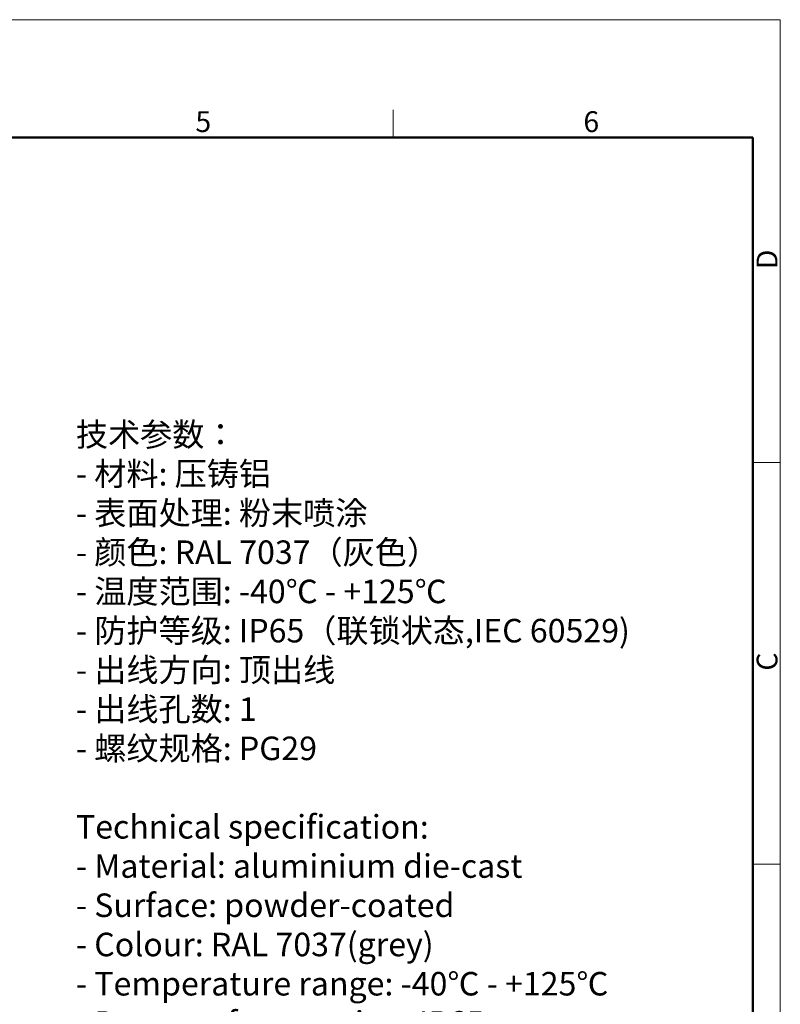
# Model space of a CAD drawing. Units: millimetres. Extents: x 1558 to 2004, y -563 to -248.
# Drawn here: x 1858 to 2004, y -436 to -248 of the extents above; entities that cross this region are included whole.
import ezdxf

# ---------------------------------------------------------------- set-up
doc = ezdxf.new("R2010")
doc.units = ezdxf.units.MM
doc.header["$LTSCALE"] = 0.1
for name, color, linetype, lineweight in [('Dim', 3, 'CONTINUOUS', 15), ('图框', 7, 'CONTINUOUS', 20), ('打标文字', 3, 'CONTINUOUS', 20)]:
    doc.layers.add(name, color=color, linetype=linetype, lineweight=lineweight)
doc.styles.add('Romans字体', font='romans.shx', dxfattribs={"width": 0.75})
doc.styles.get("Standard").update_dxf_attribs({"font": 'SIMFANG.TTF', "width": 0.75})

# ---------------------------------------------------------------- blocks, each defined once
blk = doc.blocks.new('A4图框-NEW')
at = {"layer": '图框', "color": 1, "lineweight": 18}
for p in [(833.41, 690.53), (1130.41, 480.53)]:
    blk.add_line(p, (1130.41, 690.53), dxfattribs=at)
at = {"layer": '图框', "color": 6}
for p, q in [((1081.09, 679.03), (1081.09, 675.53)), ((1130.41, 634.07), (1126.93, 634.07)), ((1130.41, 582.89), (1126.93, 582.89))]:
    blk.add_line(p, q, dxfattribs=at)
at = {"layer": '图框', "lineweight": 50}
for p in [(836.91, 675.53), (1126.93, 484.34)]:
    blk.add_line(p, (1126.93, 675.53), dxfattribs=at)
at = {"layer": '图框', "color": 6, "char_height": 2.65, "width": 2.5579, "attachment_point": 1, "style": 'Romans字体'}
for s, insert in [('5', (1055.9, 678.86)), ('6', (1105.33, 678.86))]:
    blk.add_mtext(s, dxfattribs=dict(at, insert=insert))
at = {"layer": '图框', "color": 6, "char_height": 2.65, "width": 2.5579, "attachment_point": 1, "rotation": 90, "style": 'Romans字体'}
for s, insert in [('D', (1127.4, 658.73)), ('C', (1127.4, 607.55))]:
    blk.add_mtext(s, dxfattribs=dict(at, insert=insert))

msp = doc.modelspace()

# ---------------------------------------------------------------- block references
at = {"layer": 'Dim', "xscale": 1.5, "yscale": 1.5, "zscale": 1.5}
msp.add_blockref('A4图框-NEW', (308.217, -1283.577), dxfattribs=at)

# ---------------------------------------------------------------- texts
at = {"layer": '打标文字', "color": 3, "insert": (1869.228, -324.848), "char_height": 4.5, "width": 129.38223, "attachment_point": 1}
msp.add_mtext('\\A1;技术参数：\\P- 材料: 压铸铝\\P- 表面处理: 粉末喷涂\\P- 颜色: {\\Fromans|c134;RAL 7037}（灰色） \\P- 温度范围: {\\Fromans|c134;-40}℃{\\Fromans|c134; - +125}℃\\P- 防护等级: {\\Fromans|c134;IP65}（联锁状态,{\\Fromans|c134;IEC 60529})    \\P- 出线方向: 顶出线\\P- 出线孔数: {\\Fromans|c134;1}\\P- 螺纹规格: {\\Fromans|c134;PG29\\P\\PTechnical specification:\\P- Material: aluminium die-cast\\P- Surface: powder-coated\\P- Colour: RAL 7037(grey)\\P- Temperature range: -40}℃{\\Fromans|c134; - +125}℃{\\Fromans|c134;\\P- Degree of protection: IP65\\P  (acc.to IEC 60529 for coupled connector)\\P- Cable entry: top entry\\P- No. of cable entries: 1\\P- Thread size: PG29}', dxfattribs=at)

doc.saveas('drawing.dxf')
